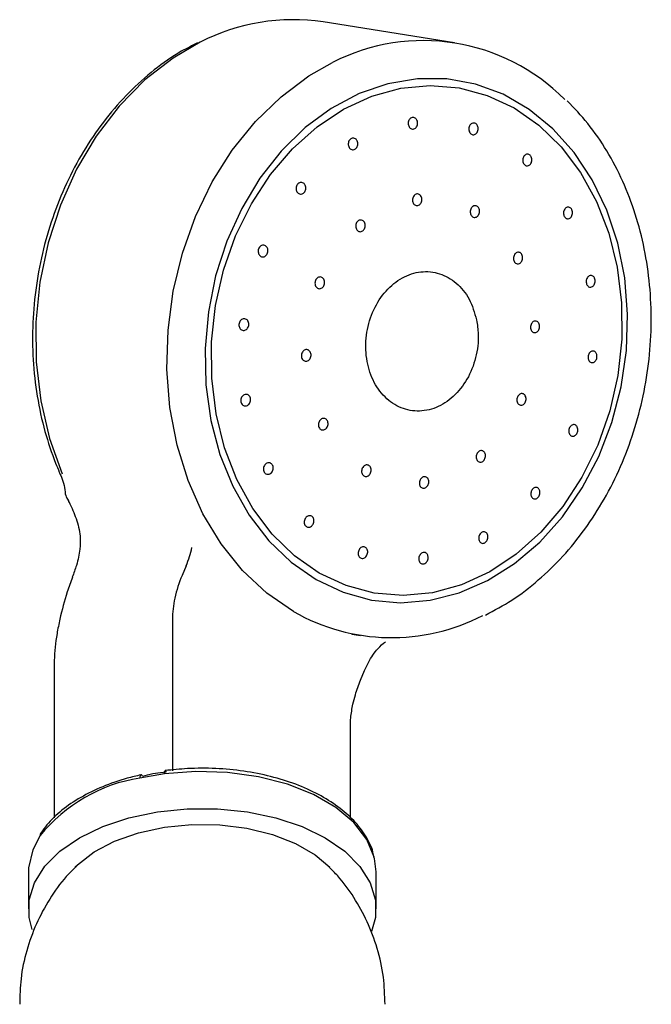
# Model space of a CAD drawing. Units: millimetres. Extents: x 3 to 2496, y 5 to 2495.
# Drawn here: x 253 to 296, y 743 to 810 of the extents above; entities that cross this region are included whole.
import ezdxf

# ---------------------------------------------------------------- set-up
doc = ezdxf.new("R2010")
doc.units = ezdxf.units.MM

msp = doc.modelspace()

# ---------------------------------------------------------------- linework, layer by layer
at = {"color": 7, "linetype": 'Continuous', "lineweight": 25}
for p, q in [((282.859, 808.317), (273.879, 809.742)), ((264.516, 772.586), (264.239, 771.924)), ((263.574, 768.908), (263.574, 758.58)), ((275.837, 767.918), (276.434, 767.824)), ((255.498, 765.602), (255.498, 755.354)), ((276.435, 764.769), (276.713, 765.432)), ((275.737, 755.371), (275.737, 761.638)), ((263.039, 758.372), (261.357, 758.08)), ((254.539, 754.149), (254.029, 753.178)), ((277.493, 751.681), (277.39, 752.578)), ((253.743, 751.681), (253.743, 749.149)), ((277.493, 749.149), (277.493, 751.681))]:
    msp.add_line(p, q, dxfattribs=at)
at = {"color": 8, "linetype": 'Continuous', "lineweight": 25, "flags": 128}
for points in [[(265.484, 808.36), (263.62, 807.271), (261.7, 805.775), (259.941, 803.988), (258.374, 801.943), (257.026, 799.675), (255.922, 797.225), (255.081, 794.637), (254.519, 791.957), (254.245, 789.233), (254.265, 786.514), (254.577, 783.848), (255.177, 781.283), (256.054, 778.865)], [(271.852, 769.46), (270.028, 770.712), (268.369, 772.261), (266.902, 774.081), (265.654, 776.14), (264.645, 778.403), (263.892, 780.832), (263.409, 783.385), (263.204, 786.017), (263.281, 788.685), (263.637, 791.342), (264.267, 793.944), (265.16, 796.444), (266.302, 798.802), (267.671, 800.976), (269.246, 802.929), (270.998, 804.628), (272.899, 806.043), (274.526, 806.967)], [(277.39, 752.578), (277.368, 752.673), (276.86, 753.889), (275.978, 755.031), (274.751, 756.062), (273.22, 756.947), (271.436, 757.657), (269.458, 758.168), (267.352, 758.462), (265.188, 758.531), (263.039, 758.372)]]:
    msp.add_lwpolyline(points, dxfattribs=at)
at = {"color": 7, "linetype": 'Continuous', "lineweight": 25, "flags": 128}
for points in [[(273.399, 771.635), (275.236, 770.77), (277.17, 770.241), (279.164, 770.057), (281.179, 770.221), (283.176, 770.732), (285.116, 771.577), (286.961, 772.742), (288.675, 774.204), (290.225, 775.933), (291.58, 777.897), (292.715, 780.057), (293.608, 782.371), (294.24, 784.795), (294.599, 787.28), (294.68, 789.779), (294.479, 792.242), (294.001, 794.623), (293.255, 796.874), (292.257, 798.952), (291.024, 800.817), (289.581, 802.431), (287.957, 803.764), (286.182, 804.79), (284.292, 805.489), (282.323, 805.846), (280.314, 805.856), (278.303, 805.518), (276.33, 804.838), (274.433, 803.83), (272.65, 802.514), (271.014, 800.915), (269.557, 799.063), (268.309, 796.996), (267.293, 794.754), (266.529, 792.379), (266.032, 789.919), (265.811, 787.421), (265.871, 784.934), (266.212, 782.506), (266.825, 780.184), (267.699, 778.014), (268.818, 776.038), (270.159, 774.294), (271.696, 772.817), (273.399, 771.635)], [(286.92, 803.862), (288.613, 802.683), (290.135, 801.204), (291.457, 799.456), (292.55, 797.474), (293.394, 795.299), (293.97, 792.974), (294.268, 790.548), (294.28, 788.069), (294.007, 785.589), (293.455, 783.157), (292.634, 780.822), (291.561, 778.634), (290.258, 776.635), (288.752, 774.868), (287.073, 773.367), (285.255, 772.163), (283.336, 771.281), (281.354, 770.739), (279.35, 770.548), (277.365, 770.712), (275.439, 771.227), (273.611, 772.082), (271.919, 773.262), (270.396, 774.74), (269.075, 776.488), (267.981, 778.47), (267.137, 780.645), (266.561, 782.97), (266.264, 785.396), (266.251, 787.875), (266.524, 790.356), (267.077, 792.788), (267.898, 795.122), (268.971, 797.31), (270.274, 799.309), (271.78, 801.077), (273.459, 802.578), (275.276, 803.781), (277.196, 804.663), (279.177, 805.205), (281.181, 805.396), (283.166, 805.233), (285.092, 804.718), (286.92, 803.862)], [(261.537, 758.218), (261.502, 758.263), (261.468, 758.29), (261.437, 758.299), (261.41, 758.289), (261.388, 758.261), (261.371, 758.215), (261.361, 758.154), (261.357, 758.08)], [(263.039, 758.372), (263.041, 758.447), (263.048, 758.507), (263.058, 758.552), (263.071, 758.579), (263.088, 758.587), (263.106, 758.576), (263.127, 758.546), (263.148, 758.499)], [(254.003, 747.723), (253.787, 748.557), (253.788, 749.752), (254.149, 750.928), (254.859, 752.051), (255.895, 753.085), (257.226, 754), (258.813, 754.768), (260.606, 755.364), (262.552, 755.772), (264.591, 755.979), (266.661, 755.978), (268.699, 755.77), (270.644, 755.36), (272.436, 754.762), (274.02, 753.993), (275.35, 753.078), (276.383, 752.042), (277.09, 750.919), (277.448, 749.742), (277.447, 748.547), (277.182, 747.593)], [(256.94, 752.018), (257.082, 752.157), (258.223, 753.036), (259.63, 753.773), (261.254, 754.344), (263.036, 754.727), (264.911, 754.908), (266.812, 754.881), (268.669, 754.647), (270.416, 754.214), (271.99, 753.598), (273.333, 752.822), (274.323, 751.991)], [(254.029, 753.178), (253.751, 751.938), (253.743, 751.681)]]:
    msp.add_lwpolyline(points, dxfattribs=at)
at = {"color": 7, "linetype": 'Continuous', "lineweight": 25}
for centre, radius, start, end in [((271.853, 795.858), 14.031, 81.69609, 116.99509), ((280.723, 794.853), 13.607, 44.76871, 117.09134), ((256.764, 777.528), 0.499, 187.66187, 208.01296), ((257.707, 775.431), 7.38, 337.31961, 347.55264), ((272.611, 768.39), 9.088, 157.1194, 167.37365), ((270.431, 768.86), 6.858, 167.22412, 179.60103), ((278.572, 781.176), 13.506, 240.16352, 297.42033), ((263.065, 747.239), 10.974, 98.9499, 140.97614), ((254.847, 754.153), 0.308, 146.63306, 180.84402)]:
    msp.add_arc(centre, radius, start, end, dxfattribs=at)
for points, knots in [([(265.296, 808.297), (264.923, 808.116), (263.894, 807.618), (262.316, 806.487), (260.587, 804.954), (259.017, 803.169), (257.625, 801.175), (256.435, 798.999), (255.464, 796.676), (254.727, 794.241), (254.237, 791.734), (254, 789.191), (254.02, 786.652), (254.298, 784.155), (254.821, 781.784), (255.388, 780.079), (255.765, 779.186), (255.85, 778.986)], [0, 0, 0, 0, 0.040965, 0.113042, 0.185299, 0.257695, 0.33019, 0.402748, 0.475344, 0.547964, 0.620601, 0.693253, 0.765923, 0.838611, 0.911314, 0.980112, 1, 1, 1, 1]), ([(284.977, 769.218), (285.582, 769.542), (286.835, 770.211), (288.603, 771.573), (290.28, 773.196), (291.792, 775.055), (293.117, 777.115), (294.235, 779.345), (295.127, 781.71), (295.781, 784.174), (296.186, 786.698), (296.335, 789.244), (296.227, 791.773), (295.862, 794.246), (295.245, 796.625), (294.385, 798.873), (293.292, 800.95), (292.026, 802.808), (291.035, 803.842), (290.556, 804.342)], [0, 0, 0, 0, 0.054986, 0.1139345, 0.1730192, 0.2322063, 0.2914631, 0.3507637, 0.4100908, 0.4694346, 0.5287913, 0.5881615, 0.647546, 0.7069452, 0.7663545, 0.8257628, 0.88515, 0.9444853, 1, 1, 1, 1]), ([(280.259, 803.073), (280.279, 803.036), (280.319, 802.962), (280.337, 802.825), (280.32, 802.69), (280.268, 802.567), (280.186, 802.473), (280.085, 802.417), (279.975, 802.406), (279.869, 802.44), (279.779, 802.516), (279.715, 802.625), (279.684, 802.756), (279.69, 802.893), (279.732, 803.022), (279.805, 803.126), (279.902, 803.195), (280.01, 803.221), (280.118, 803.2), (280.203, 803.145), (280.243, 803.093), (280.259, 803.073)], [0, 0, 0, 0, 0.053813, 0.107624, 0.161475, 0.215314, 0.269074, 0.322724, 0.376282, 0.429804, 0.483364, 0.537018, 0.590782, 0.644622, 0.698473, 0.752263, 0.805948, 0.85953, 0.913055, 0.966596, 1, 1, 1, 1]), ([(284.391, 802.693), (284.411, 802.656), (284.45, 802.582), (284.468, 802.446), (284.452, 802.31), (284.4, 802.188), (284.32, 802.092), (284.221, 802.036), (284.112, 802.023), (284.008, 802.057), (283.92, 802.132), (283.857, 802.241), (283.826, 802.372), (283.831, 802.509), (283.872, 802.637), (283.944, 802.742), (284.039, 802.812), (284.146, 802.838), (284.252, 802.819), (284.336, 802.764), (284.376, 802.713), (284.391, 802.693)], [0, 0, 0, 0, 0.053716, 0.107429, 0.161218, 0.215068, 0.268909, 0.322674, 0.376329, 0.42989, 0.483412, 0.536969, 0.590618, 0.644377, 0.698215, 0.752067, 0.805861, 0.859551, 0.913137, 0.966664, 1, 1, 1, 1]), ([(276.202, 801.606), (276.217, 801.565), (276.247, 801.483), (276.245, 801.345), (276.209, 801.214), (276.139, 801.105), (276.044, 801.029), (275.935, 800.996), (275.824, 801.008), (275.724, 801.064), (275.645, 801.159), (275.596, 801.281), (275.584, 801.417), (275.61, 801.552), (275.67, 801.669), (275.758, 801.756), (275.863, 801.804), (275.975, 801.806), (276.08, 801.763), (276.157, 801.69), (276.19, 801.63), (276.202, 801.606)], [0, 0, 0, 0, 0.053841, 0.107683, 0.161486, 0.215187, 0.268782, 0.322311, 0.375845, 0.429452, 0.483166, 0.536978, 0.590833, 0.644659, 0.698394, 0.75202, 0.805563, 0.859088, 0.912666, 0.966345, 1, 1, 1, 1]), ([(288.068, 800.566), (288.088, 800.53), (288.127, 800.456), (288.144, 800.321), (288.128, 800.186), (288.078, 800.063), (287.999, 799.967), (287.9, 799.909), (287.794, 799.895), (287.691, 799.928), (287.604, 800.003), (287.542, 800.111), (287.512, 800.24), (287.517, 800.377), (287.558, 800.506), (287.629, 800.611), (287.722, 800.682), (287.828, 800.71), (287.932, 800.691), (288.015, 800.638), (288.054, 800.586), (288.068, 800.566)], [0, 0, 0, 0, 0.0536059, 0.107209, 0.1608867, 0.2146706, 0.2685193, 0.3223626, 0.3761326, 0.4297938, 0.4833584, 0.536881, 0.5904345, 0.6440778, 0.697831, 0.7516661, 0.8055192, 0.8593179, 0.9130141, 0.9666046, 1, 1, 1, 1]), ([(272.651, 798.574), (272.666, 798.533), (272.696, 798.451), (272.693, 798.313), (272.656, 798.183), (272.584, 798.074), (272.488, 797.998), (272.378, 797.965), (272.265, 797.977), (272.163, 798.033), (272.084, 798.127), (272.035, 798.25), (272.024, 798.385), (272.05, 798.52), (272.112, 798.637), (272.202, 798.724), (272.309, 798.771), (272.422, 798.774), (272.528, 798.731), (272.606, 798.658), (272.639, 798.598), (272.651, 798.574)], [0, 0, 0, 0, 0.053771, 0.107544, 0.161242, 0.214834, 0.268363, 0.321898, 0.375507, 0.429225, 0.483038, 0.536893, 0.590717, 0.64445, 0.698073, 0.751614, 0.805139, 0.85872, 0.912402, 0.96619, 1, 1, 1, 1]), ([(280.536, 797.873), (280.558, 797.839), (280.603, 797.77), (280.629, 797.637), (280.621, 797.501), (280.576, 797.373), (280.501, 797.27), (280.403, 797.203), (280.294, 797.178), (280.186, 797.2), (280.092, 797.265), (280.021, 797.366), (279.982, 797.492), (279.979, 797.629), (280.013, 797.761), (280.08, 797.873), (280.172, 797.952), (280.279, 797.991), (280.388, 797.983), (280.476, 797.939), (280.519, 797.891), (280.536, 797.873)], [0, 0, 0, 0, 0.053732, 0.107463, 0.161216, 0.214973, 0.268703, 0.322389, 0.376031, 0.429651, 0.483278, 0.536939, 0.590647, 0.644393, 0.698152, 0.751894, 0.805594, 0.859248, 0.912872, 0.966494, 1, 1, 1, 1]), ([(284.504, 797.023), (284.522, 796.985), (284.557, 796.908), (284.566, 796.772), (284.542, 796.638), (284.483, 796.519), (284.397, 796.43), (284.295, 796.381), (284.186, 796.377), (284.085, 796.418), (284.001, 796.5), (283.945, 796.614), (283.923, 796.746), (283.937, 796.882), (283.985, 797.007), (284.063, 797.106), (284.162, 797.169), (284.27, 797.188), (284.374, 797.16), (284.455, 797.1), (284.49, 797.045), (284.504, 797.023)], [0, 0, 0, 0, 0.053685, 0.107368, 0.161085, 0.214836, 0.268594, 0.322328, 0.376019, 0.429665, 0.483286, 0.536911, 0.590568, 0.644271, 0.698014, 0.751773, 0.805517, 0.859223, 0.912882, 0.966507, 1, 1, 1, 1]), ([(290.878, 796.895), (290.892, 796.855), (290.92, 796.774), (290.918, 796.636), (290.884, 796.506), (290.818, 796.395), (290.728, 796.316), (290.625, 796.28), (290.52, 796.289), (290.426, 796.343), (290.352, 796.436), (290.307, 796.556), (290.296, 796.691), (290.32, 796.825), (290.377, 796.944), (290.46, 797.033), (290.56, 797.084), (290.665, 797.089), (290.764, 797.048), (290.837, 796.978), (290.867, 796.918), (290.878, 796.895)], [0, 0, 0, 0, 0.053562, 0.107123, 0.160742, 0.214471, 0.268293, 0.322148, 0.375965, 0.429686, 0.483298, 0.536834, 0.590362, 0.643952, 0.697647, 0.751444, 0.805296, 0.859133, 0.912887, 0.966532, 1, 1, 1, 1]), ([(276.693, 796.046), (276.711, 796.008), (276.747, 795.931), (276.756, 795.794), (276.731, 795.66), (276.67, 795.542), (276.582, 795.454), (276.476, 795.405), (276.365, 795.401), (276.26, 795.442), (276.174, 795.524), (276.116, 795.638), (276.093, 795.771), (276.107, 795.907), (276.157, 796.032), (276.238, 796.13), (276.339, 796.192), (276.45, 796.211), (276.558, 796.183), (276.641, 796.122), (276.678, 796.067), (276.693, 796.046)], [0, 0, 0, 0, 0.05375, 0.1075, 0.161231, 0.214917, 0.26856, 0.322179, 0.375806, 0.429467, 0.483175, 0.53692, 0.590679, 0.644421, 0.698121, 0.751776, 0.8054, 0.859021, 0.912669, 0.966362, 1, 1, 1, 1]), ([(270.066, 794.287), (270.081, 794.246), (270.11, 794.164), (270.106, 794.026), (270.067, 793.896), (269.995, 793.787), (269.897, 793.712), (269.785, 793.677), (269.672, 793.689), (269.569, 793.745), (269.49, 793.839), (269.442, 793.961), (269.431, 794.096), (269.459, 794.23), (269.522, 794.347), (269.613, 794.435), (269.721, 794.482), (269.836, 794.485), (269.943, 794.443), (270.021, 794.37), (270.054, 794.31), (270.066, 794.287)], [0, 0, 0, 0, 0.053663, 0.107329, 0.160919, 0.214446, 0.267983, 0.321594, 0.375314, 0.429129, 0.482984, 0.536807, 0.590537, 0.644157, 0.697697, 0.751223, 0.804805, 0.85849, 0.91228, 0.966131, 1, 1, 1, 1]), ([(287.422, 793.891), (287.443, 793.857), (287.486, 793.788), (287.51, 793.656), (287.501, 793.52), (287.456, 793.393), (287.381, 793.289), (287.286, 793.221), (287.18, 793.196), (287.075, 793.217), (286.984, 793.282), (286.916, 793.383), (286.88, 793.508), (286.879, 793.644), (286.913, 793.776), (286.979, 793.888), (287.069, 793.968), (287.173, 794.007), (287.279, 794), (287.365, 793.956), (287.406, 793.909), (287.422, 793.891)], [0, 0, 0, 0, 0.053622, 0.107243, 0.160875, 0.214546, 0.268263, 0.322014, 0.375772, 0.429506, 0.483196, 0.536843, 0.590463, 0.644088, 0.697745, 0.751448, 0.805191, 0.85895, 0.912694, 0.966399, 1, 1, 1, 1]), ([(284.361, 789.378), (284.217, 789.871), (283.928, 790.859), (283.01, 791.965), (281.855, 792.625), (280.553, 792.751), (279.262, 792.333), (278.125, 791.417), (277.271, 790.105), (276.795, 788.547), (276.752, 786.917), (277.147, 785.4), (277.934, 784.166), (279.025, 783.355), (280.298, 783.058), (281.608, 783.308), (282.807, 784.078), (283.763, 785.281), (284.36, 786.777), (284.534, 788.21), (284.409, 789.053), (284.361, 789.378)], [0, 0, 0, 0, 0.0536887, 0.1073775, 0.1610662, 0.2147549, 0.2684436, 0.3221324, 0.3758211, 0.4295098, 0.4831985, 0.5368873, 0.590576, 0.6442647, 0.6979535, 0.7516422, 0.8053309, 0.8590196, 0.9127084, 0.9663971, 1, 1, 1, 1]), ([(273.921, 792.153), (273.939, 792.115), (273.975, 792.038), (273.983, 791.902), (273.956, 791.768), (273.894, 791.65), (273.804, 791.562), (273.697, 791.513), (273.584, 791.509), (273.479, 791.551), (273.392, 791.633), (273.335, 791.746), (273.312, 791.879), (273.328, 792.015), (273.38, 792.139), (273.462, 792.238), (273.565, 792.3), (273.678, 792.318), (273.787, 792.29), (273.87, 792.23), (273.907, 792.175), (273.921, 792.153)], [0, 0, 0, 0, 0.053693, 0.107387, 0.161048, 0.214675, 0.268294, 0.321937, 0.375624, 0.429354, 0.483111, 0.536864, 0.590585, 0.64426, 0.697895, 0.751513, 0.805146, 0.858818, 0.912536, 0.966287, 1, 1, 1, 1]), ([(292.425, 792.227), (292.438, 792.187), (292.465, 792.106), (292.462, 791.969), (292.427, 791.838), (292.361, 791.727), (292.272, 791.648), (292.169, 791.611), (292.065, 791.619), (291.971, 791.672), (291.899, 791.764), (291.855, 791.883), (291.845, 792.018), (291.87, 792.152), (291.927, 792.271), (292.01, 792.361), (292.11, 792.412), (292.214, 792.419), (292.312, 792.379), (292.384, 792.309), (292.414, 792.25), (292.425, 792.227)], [0, 0, 0, 0, 0.053527, 0.107055, 0.160593, 0.214207, 0.26793, 0.321747, 0.375603, 0.429423, 0.48315, 0.536767, 0.590306, 0.643833, 0.697418, 0.751106, 0.804898, 0.85875, 0.912588, 0.966349, 1, 1, 1, 1]), ([(268.758, 789.26), (268.772, 789.219), (268.801, 789.138), (268.796, 789.001), (268.756, 788.871), (268.682, 788.762), (268.583, 788.686), (268.47, 788.651), (268.356, 788.662), (268.254, 788.718), (268.175, 788.812), (268.128, 788.933), (268.119, 789.068), (268.148, 789.202), (268.212, 789.319), (268.304, 789.406), (268.414, 789.454), (268.529, 789.458), (268.636, 789.415), (268.714, 789.344), (268.746, 789.283), (268.758, 789.26)], [0, 0, 0, 0, 0.053567, 0.107136, 0.160663, 0.214201, 0.267814, 0.321537, 0.375354, 0.429209, 0.48303, 0.536757, 0.590375, 0.643914, 0.697441, 0.751025, 0.804713, 0.858505, 0.912356, 0.966195, 1, 1, 1, 1]), ([(288.618, 789.148), (288.634, 789.11), (288.667, 789.034), (288.673, 788.898), (288.646, 788.764), (288.586, 788.646), (288.501, 788.558), (288.399, 788.508), (288.293, 788.503), (288.194, 788.544), (288.113, 788.625), (288.06, 788.738), (288.041, 788.87), (288.058, 789.006), (288.108, 789.131), (288.186, 789.23), (288.284, 789.292), (288.39, 789.311), (288.493, 789.284), (288.57, 789.224), (288.605, 789.17), (288.618, 789.148)], [0, 0, 0, 0, 0.053632, 0.107264, 0.160883, 0.214512, 0.268178, 0.321891, 0.375639, 0.429398, 0.483135, 0.536831, 0.590482, 0.644104, 0.697726, 0.751379, 0.805077, 0.858816, 0.912575, 0.966322, 1, 1, 1, 1]), ([(272.995, 787.193), (273.012, 787.155), (273.047, 787.078), (273.054, 786.942), (273.025, 786.809), (272.961, 786.691), (272.87, 786.603), (272.762, 786.555), (272.649, 786.551), (272.543, 786.592), (272.457, 786.674), (272.401, 786.788), (272.381, 786.92), (272.398, 787.055), (272.452, 787.179), (272.535, 787.278), (272.639, 787.34), (272.753, 787.358), (272.861, 787.33), (272.944, 787.27), (272.981, 787.214), (272.995, 787.193)], [0, 0, 0, 0, 0.053632, 0.107265, 0.160883, 0.214513, 0.268178, 0.32189, 0.375638, 0.429397, 0.483135, 0.536831, 0.590482, 0.644104, 0.697727, 0.751379, 0.805076, 0.858816, 0.912574, 0.966322, 1, 1, 1, 1]), ([(292.552, 787.069), (292.565, 787.029), (292.591, 786.948), (292.586, 786.811), (292.55, 786.681), (292.483, 786.57), (292.393, 786.49), (292.291, 786.452), (292.187, 786.46), (292.094, 786.512), (292.022, 786.603), (291.979, 786.722), (291.971, 786.856), (291.997, 786.99), (292.055, 787.109), (292.139, 787.199), (292.239, 787.251), (292.343, 787.258), (292.441, 787.22), (292.512, 787.15), (292.541, 787.091), (292.552, 787.069)], [0, 0, 0, 0, 0.0535703, 0.1071428, 0.1606713, 0.2142065, 0.2678155, 0.3215331, 0.3753468, 0.4292021, 0.4830257, 0.5367583, 0.5903807, 0.6439223, 0.6974475, 0.7510277, 0.8047104, 0.8584983, 0.9123482, 0.9661894, 1, 1, 1, 1]), ([(268.885, 784.101), (268.899, 784.061), (268.926, 783.98), (268.92, 783.843), (268.879, 783.713), (268.804, 783.604), (268.704, 783.528), (268.591, 783.493), (268.477, 783.503), (268.375, 783.558), (268.297, 783.652), (268.252, 783.772), (268.244, 783.907), (268.275, 784.04), (268.34, 784.157), (268.433, 784.245), (268.544, 784.293), (268.659, 784.297), (268.765, 784.255), (268.842, 784.184), (268.873, 784.124), (268.885, 784.101)], [0, 0, 0, 0, 0.053527, 0.107055, 0.160593, 0.21421, 0.267935, 0.321754, 0.375609, 0.429428, 0.483153, 0.536768, 0.590306, 0.643833, 0.69742, 0.751111, 0.804905, 0.858757, 0.912594, 0.966353, 1, 1, 1, 1]), ([(287.691, 784.188), (287.707, 784.15), (287.739, 784.074), (287.743, 783.938), (287.715, 783.805), (287.653, 783.687), (287.566, 783.599), (287.463, 783.549), (287.357, 783.545), (287.258, 783.585), (287.178, 783.667), (287.127, 783.78), (287.109, 783.912), (287.128, 784.047), (287.18, 784.171), (287.26, 784.27), (287.359, 784.332), (287.466, 784.351), (287.568, 784.324), (287.645, 784.264), (287.678, 784.209), (287.691, 784.188)], [0, 0, 0, 0, 0.0536926, 0.1073867, 0.161047, 0.2146734, 0.2682931, 0.3219364, 0.3756231, 0.4293541, 0.483111, 0.5368637, 0.5905843, 0.6442587, 0.6978933, 0.7515117, 0.8051448, 0.8588169, 0.9125352, 0.9662869, 1, 1, 1, 1]), ([(274.132, 782.54), (274.153, 782.505), (274.196, 782.437), (274.218, 782.305), (274.204, 782.17), (274.154, 782.043), (274.073, 781.941), (273.97, 781.874), (273.858, 781.85), (273.748, 781.872), (273.654, 781.936), (273.586, 782.037), (273.551, 782.162), (273.553, 782.298), (273.593, 782.429), (273.665, 782.54), (273.762, 782.619), (273.873, 782.657), (273.984, 782.649), (274.073, 782.605), (274.115, 782.558), (274.132, 782.54)], [0, 0, 0, 0, 0.053621, 0.107243, 0.160875, 0.214546, 0.268263, 0.322014, 0.375771, 0.429505, 0.483196, 0.536843, 0.590463, 0.644088, 0.697745, 0.751448, 0.80519, 0.858949, 0.912694, 0.966399, 1, 1, 1, 1]), ([(291.244, 782.042), (291.257, 782.002), (291.282, 781.922), (291.276, 781.785), (291.238, 781.655), (291.169, 781.544), (291.078, 781.464), (290.975, 781.426), (290.871, 781.433), (290.778, 781.485), (290.707, 781.575), (290.665, 781.694), (290.658, 781.829), (290.686, 781.962), (290.746, 782.081), (290.831, 782.171), (290.932, 782.223), (291.037, 782.23), (291.134, 782.192), (291.205, 782.124), (291.233, 782.065), (291.244, 782.042)], [0, 0, 0, 0, 0.05367, 0.107343, 0.160938, 0.214468, 0.268002, 0.321606, 0.375319, 0.42913, 0.482985, 0.536811, 0.590548, 0.644175, 0.697719, 0.751243, 0.80482, 0.858498, 0.912282, 0.966131, 1, 1, 1, 1]), ([(284.92, 780.295), (284.936, 780.257), (284.967, 780.181), (284.97, 780.045), (284.94, 779.912), (284.876, 779.794), (284.787, 779.706), (284.683, 779.658), (284.575, 779.653), (284.476, 779.694), (284.396, 779.776), (284.346, 779.889), (284.329, 780.021), (284.349, 780.156), (284.403, 780.28), (284.485, 780.378), (284.586, 780.44), (284.694, 780.458), (284.797, 780.431), (284.874, 780.371), (284.907, 780.316), (284.92, 780.295)], [0, 0, 0, 0, 0.05375, 0.1075, 0.16123, 0.214916, 0.268558, 0.322177, 0.375804, 0.429466, 0.483174, 0.53692, 0.590679, 0.64442, 0.69812, 0.751775, 0.805398, 0.85902, 0.912668, 0.966362, 1, 1, 1, 1]), ([(255.844, 778.98), (255.877, 778.907), (256.061, 778.497), (256.225, 777.978), (256.252, 777.514), (256.255, 777.459)], [0, 0, 0, 0, 0.160806, 0.899283, 1, 1, 1, 1]), ([(270.403, 779.486), (270.422, 779.45), (270.46, 779.377), (270.472, 779.243), (270.448, 779.109), (270.388, 778.987), (270.299, 778.893), (270.191, 778.836), (270.076, 778.823), (269.968, 778.855), (269.879, 778.93), (269.818, 779.038), (269.792, 779.167), (269.805, 779.302), (269.854, 779.429), (269.935, 779.533), (270.038, 779.603), (270.152, 779.63), (270.263, 779.611), (270.349, 779.558), (270.388, 779.506), (270.403, 779.486)], [0, 0, 0, 0, 0.053536, 0.10707, 0.160643, 0.214315, 0.268095, 0.321941, 0.375787, 0.429561, 0.483228, 0.536796, 0.590319, 0.643869, 0.697507, 0.751255, 0.805088, 0.858942, 0.912744, 0.966446, 1, 1, 1, 1]), ([(277.08, 779.362), (277.101, 779.328), (277.143, 779.259), (277.163, 779.127), (277.148, 778.992), (277.096, 778.866), (277.015, 778.764), (276.913, 778.697), (276.802, 778.673), (276.694, 778.695), (276.602, 778.76), (276.535, 778.86), (276.502, 778.985), (276.506, 779.121), (276.547, 779.252), (276.619, 779.363), (276.716, 779.442), (276.826, 779.479), (276.936, 779.471), (277.023, 779.427), (277.064, 779.38), (277.08, 779.362)], [0, 0, 0, 0, 0.053665, 0.107329, 0.161026, 0.214764, 0.268523, 0.322271, 0.375982, 0.429647, 0.483276, 0.536895, 0.590535, 0.644217, 0.697944, 0.7517, 0.805454, 0.859179, 0.912858, 0.966496, 1, 1, 1, 1]), ([(281.018, 778.557), (281.039, 778.522), (281.08, 778.454), (281.099, 778.322), (281.084, 778.187), (281.032, 778.061), (280.952, 777.958), (280.851, 777.892), (280.742, 777.868), (280.636, 777.89), (280.545, 777.954), (280.48, 778.055), (280.448, 778.18), (280.453, 778.315), (280.493, 778.446), (280.566, 778.557), (280.661, 778.636), (280.769, 778.674), (280.877, 778.666), (280.963, 778.622), (281.003, 778.575), (281.018, 778.557)], [0, 0, 0, 0, 0.053732, 0.107464, 0.161217, 0.214974, 0.268703, 0.322389, 0.376031, 0.42965, 0.483278, 0.53694, 0.590648, 0.644394, 0.698153, 0.751894, 0.805594, 0.859248, 0.912872, 0.966493, 1, 1, 1, 1]), ([(288.659, 777.754), (288.671, 777.714), (288.696, 777.634), (288.689, 777.497), (288.649, 777.366), (288.578, 777.255), (288.486, 777.177), (288.381, 777.139), (288.276, 777.146), (288.183, 777.198), (288.112, 777.288), (288.071, 777.407), (288.065, 777.541), (288.095, 777.675), (288.157, 777.793), (288.244, 777.883), (288.346, 777.935), (288.452, 777.942), (288.55, 777.903), (288.62, 777.835), (288.648, 777.776), (288.659, 777.754)], [0, 0, 0, 0, 0.053778, 0.107558, 0.161265, 0.214864, 0.268395, 0.321927, 0.375529, 0.429238, 0.483046, 0.5369, 0.590729, 0.64447, 0.6981, 0.751646, 0.80517, 0.858744, 0.912418, 0.966199, 1, 1, 1, 1]), ([(256.323, 777.294), (256.326, 777.288), (256.333, 777.274), (256.394, 777.158), (256.477, 777.006), (256.551, 776.876), (256.569, 776.846)], [0, 0, 0, 0, 0.1098251, 0.2925764, 0.8351817, 1, 1, 1, 1]), ([(256.362, 777.205), (256.416, 777.104), (256.669, 776.632), (257.028, 775.779), (257.316, 774.7), (257.269, 774.015), (257.248, 773.719)], [0, 0, 0, 0, 0.085344, 0.399346, 0.740493, 1, 1, 1, 1]), ([(273.184, 775.87), (273.202, 775.834), (273.239, 775.761), (273.25, 775.627), (273.225, 775.493), (273.164, 775.372), (273.076, 775.277), (272.968, 775.219), (272.855, 775.206), (272.748, 775.238), (272.661, 775.312), (272.601, 775.419), (272.577, 775.548), (272.591, 775.683), (272.641, 775.81), (272.722, 775.915), (272.824, 775.985), (272.937, 776.012), (273.047, 775.994), (273.131, 775.941), (273.169, 775.89), (273.184, 775.87)], [0, 0, 0, 0, 0.053604, 0.107205, 0.160881, 0.214663, 0.268511, 0.322355, 0.376127, 0.42979, 0.483356, 0.536879, 0.590431, 0.644072, 0.697823, 0.751658, 0.805511, 0.859311, 0.91301, 0.966602, 1, 1, 1, 1]), ([(285.109, 774.721), (285.121, 774.681), (285.145, 774.601), (285.137, 774.464), (285.096, 774.334), (285.023, 774.223), (284.928, 774.145), (284.822, 774.107), (284.716, 774.115), (284.622, 774.167), (284.55, 774.258), (284.51, 774.377), (284.505, 774.51), (284.536, 774.644), (284.6, 774.762), (284.689, 774.852), (284.793, 774.903), (284.901, 774.909), (284.999, 774.87), (285.07, 774.802), (285.098, 774.743), (285.109, 774.721)], [0, 0, 0, 0, 0.053844, 0.107688, 0.161497, 0.215207, 0.268809, 0.322341, 0.375872, 0.429471, 0.483177, 0.536983, 0.590838, 0.644668, 0.698412, 0.752045, 0.805593, 0.859116, 0.912688, 0.966359, 1, 1, 1, 1]), ([(257.252, 773.718), (257.192, 773.352), (257.088, 772.727), (256.834, 772.07), (256.729, 771.798)], [0, 0, 0, 0, 0.585707, 1, 1, 1, 1]), ([(276.862, 773.744), (276.88, 773.707), (276.916, 773.635), (276.926, 773.501), (276.901, 773.367), (276.841, 773.245), (276.752, 773.15), (276.647, 773.092), (276.535, 773.078), (276.43, 773.11), (276.344, 773.183), (276.286, 773.29), (276.263, 773.418), (276.277, 773.554), (276.327, 773.681), (276.407, 773.786), (276.509, 773.856), (276.62, 773.884), (276.728, 773.866), (276.811, 773.814), (276.848, 773.763), (276.862, 773.744)], [0, 0, 0, 0, 0.053711, 0.107419, 0.161204, 0.215053, 0.268896, 0.322665, 0.376325, 0.429889, 0.483412, 0.536966, 0.59061, 0.644364, 0.6982, 0.752053, 0.805851, 0.859546, 0.913136, 0.966664, 1, 1, 1, 1]), ([(281.021, 773.309), (281.034, 773.269), (281.058, 773.189), (281.049, 773.052), (281.006, 772.922), (280.932, 772.812), (280.835, 772.734), (280.727, 772.698), (280.619, 772.706), (280.524, 772.759), (280.452, 772.85), (280.411, 772.969), (280.407, 773.102), (280.439, 773.236), (280.505, 773.354), (280.596, 773.443), (280.702, 773.493), (280.811, 773.499), (280.911, 773.459), (280.982, 773.39), (281.011, 773.332), (281.021, 773.309)], [0, 0, 0, 0, 0.053838, 0.107674, 0.161529, 0.21534, 0.269053, 0.322657, 0.376191, 0.429721, 0.483318, 0.537021, 0.590825, 0.644679, 0.698511, 0.752257, 0.805894, 0.859443, 0.912966, 0.966536, 1, 1, 1, 1]), ([(256.748, 771.798), (256.623, 771.462), (256.27, 770.507), (256.034, 769.555), (255.882, 768.939)], [0, 0, 0, 0, 0.3520924, 1, 1, 1, 1]), ([(255.882, 768.939), (255.814, 768.606), (255.62, 767.643), (255.509, 766.529), (255.5, 765.771), (255.498, 765.602)], [0, 0, 0, 0, 0.2905539, 0.8419244, 1, 1, 1, 1]), ([(276.713, 765.432), (276.796, 765.615), (277.047, 766.163), (277.515, 766.87), (277.956, 767.249), (278.128, 767.396)], [0, 0, 0, 0, 0.234538, 0.701997, 1, 1, 1, 1]), ([(275.912, 763.136), (275.962, 763.346), (276.092, 763.884), (276.305, 764.434), (276.435, 764.769)], [0, 0, 0, 0, 0.3912322, 1, 1, 1, 1]), ([(275.737, 761.638), (275.742, 761.822), (275.753, 762.293), (275.852, 762.816), (275.912, 763.136)], [0, 0, 0, 0, 0.390692, 1, 1, 1, 1]), ([(261.428, 758.298), (261.113, 758.223), (260.199, 758.004), (258.784, 757.51), (257.276, 756.775), (255.991, 755.894), (255.118, 755.056), (254.723, 754.508), (254.59, 754.323)], [0, 0, 0, 0, 0.104109, 0.302044, 0.500536, 0.699511, 0.898723, 1, 1, 1, 1]), ([(261.537, 758.218), (261.999, 758.332), (262.523, 758.461), (263.082, 758.495), (263.148, 758.499)], [0, 0, 0, 0, 0.882703, 1, 1, 1, 1]), ([(277.349, 752.644), (277.33, 752.771), (277.252, 753.284), (276.8, 754.146), (276.009, 755.192), (274.92, 756.145), (273.585, 756.981), (272.032, 757.677), (270.309, 758.213), (268.462, 758.577), (266.543, 758.755), (264.729, 758.76), (263.589, 758.64), (263.084, 758.587)], [0, 0, 0, 0, 0.031533, 0.127391, 0.224433, 0.322987, 0.42251, 0.522374, 0.622179, 0.721866, 0.82146, 0.921015, 1, 1, 1, 1]), ([(257.014, 752.045), (256.78, 751.818), (256.089, 751.148), (255.159, 749.826), (254.237, 748.127), (253.583, 746.292), (253.18, 744.442), (253.154, 743.206), (253.142, 742.621)], [0, 0, 0, 0, 0.093273, 0.275972, 0.460448, 0.646205, 0.832811, 1, 1, 1, 1]), ([(278.103, 742.621), (278.084, 743.243), (278.045, 744.535), (277.612, 746.437), (276.933, 748.269), (276.012, 749.922), (275.122, 751.17), (274.482, 751.794), (274.279, 751.992)], [0, 0, 0, 0, 0.179336, 0.372604, 0.559949, 0.741768, 0.918347, 1, 1, 1, 1])]:
    msp.add_open_spline(points, degree=3, knots=knots, dxfattribs=at)

doc.saveas('drawing.dxf')
